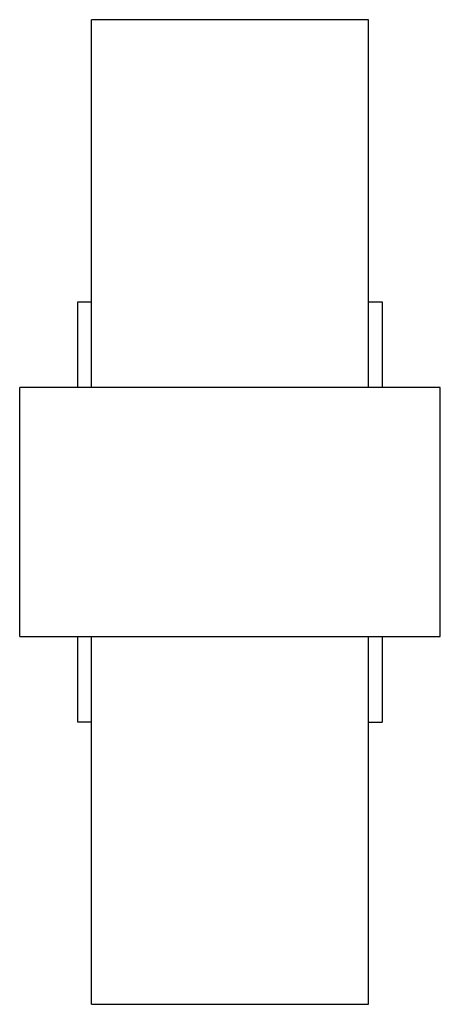
# Model space of a CAD drawing. Units: inches. Extents: x 2.1 to 8.1, y 1.6 to 15.6.
import ezdxf

# ---------------------------------------------------------------- set-up
doc = ezdxf.new("R2010")
doc.units = ezdxf.units.IN
doc.header["$MEASUREMENT"] = 0

msp = doc.modelspace()

# ---------------------------------------------------------------- linework, layer by layer
at = {"extrusion": (0, 1, 0)}
for p, q in [((5.076, 15.63), (3.108, 15.63)), ((3.108, 10.394), (3.108, 15.63)), ((7.045, 15.63), (5.076, 15.63)), ((7.045, 10.394), (7.045, 15.63)), ((2.911, 10.394), (2.911, 11.614)), ((7.242, 11.614), (7.242, 10.394)), ((5.076, 10.394), (2.084, 10.394)), ((2.084, 6.85), (2.084, 10.394)), ((8.069, 10.394), (5.076, 10.394)), ((8.069, 6.85), (8.069, 10.394)), ((2.084, 6.85), (5.076, 6.85)), ((2.911, 5.63), (2.911, 6.85)), ((3.108, 1.614), (3.108, 6.85)), ((5.076, 6.85), (8.069, 6.85)), ((7.045, 1.614), (7.045, 6.85)), ((7.242, 6.85), (7.242, 5.63)), ((3.108, 1.614), (5.076, 1.614)), ((5.076, 1.614), (7.045, 1.614))]:
    msp.add_line(p, q, dxfattribs=at)
for p, q in [((2.911, 11.614), (3.108, 11.614)), ((7.045, 11.614), (7.242, 11.614)), ((3.108, 5.63), (2.911, 5.63)), ((7.045, 5.63), (7.242, 5.63))]:
    msp.add_line(p, q)

doc.saveas('drawing.dxf')
